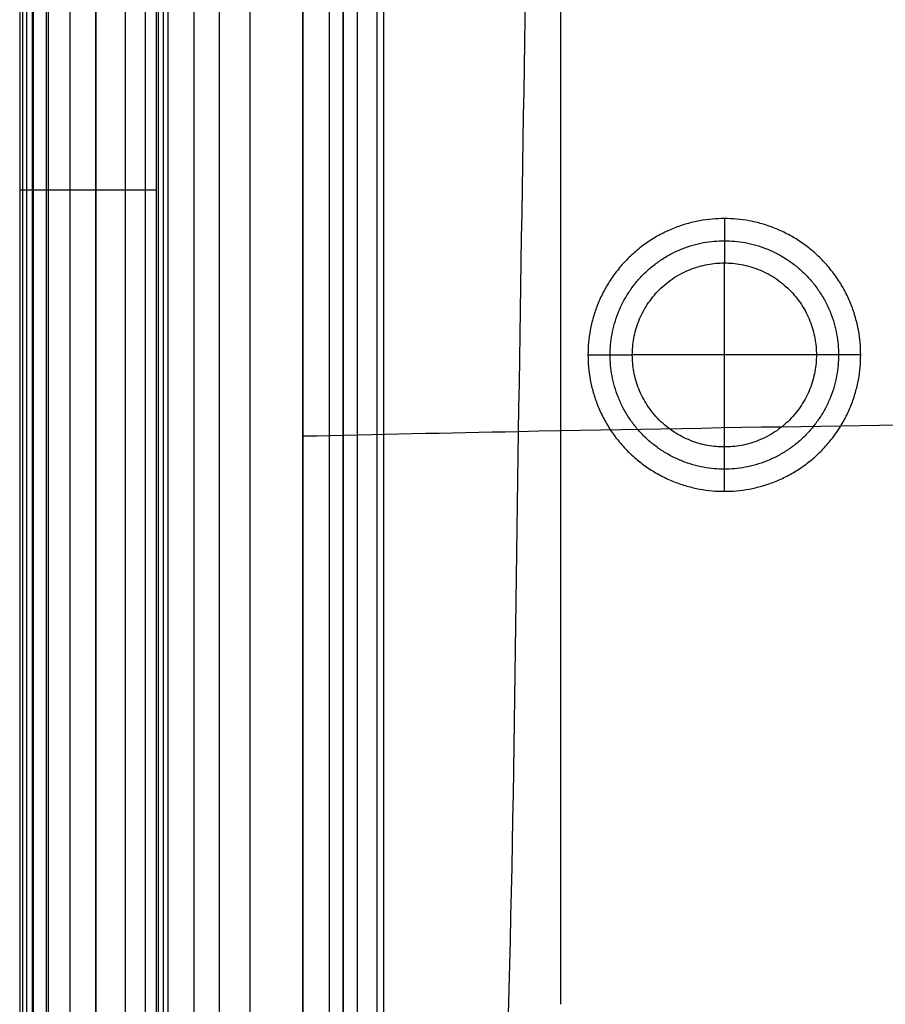
# Model space of a CAD drawing. Units: millimetres. Extents: x -376 to 373, y -260 to 240.
# Drawn here: x -376 to -312, y -214 to -142 of the extents above; entities that cross this region are included whole.
import ezdxf

# ---------------------------------------------------------------- set-up
doc = ezdxf.new("R2010")
doc.units = ezdxf.units.MM
doc.layers.add('IGES level 1', color=9, linetype='Continuous')

# ---------------------------------------------------------------- blocks, each defined once
blk = doc.blocks.new('8787111')
at = {"layer": 'IGES level 1'}
blk.add_lwpolyline([(357.789, -220), (357.789, 237), (353.901, 237), (-353.901, 237), (-357.789, 237), (-357.789, -220)], dxfattribs=at)
for points, knots in [([(-374.632, -220, 189.645), (-374.632, -198.095, 189.645), (-374.632, -154.286, 189.645), (-374.632, -88.571, 189.645), (-374.632, -22.857, 189.645), (-374.632, 42.857, 189.645), (-374.632, 108.571, 189.645), (-374.632, 173.286, 189.645), (-374.632, 216.095, 189.645), (-374.632, 237, 189.645)], [1, 1, 1, 1, 1.143795, 1.28759, 1.431385, 1.57518, 1.718975, 1.86277, 2, 2, 2, 2]), ([(-374.451, 237, 191.927), (-374.451, 216.095, 191.927), (-374.451, 173.286, 191.927), (-374.451, 108.571, 191.927), (-374.451, 42.857, 191.927), (-374.451, -22.857, 191.927), (-374.451, -88.571, 191.927), (-374.451, -154.286, 191.927), (-374.451, -198.095, 191.927), (-374.451, -220, 191.927)], [0.0065217, 0.0065217, 0.0065217, 0.0065217, 0.1428571, 0.2857143, 0.4285714, 0.5714286, 0.7142857, 0.8571429, 1, 1, 1, 1]), ([(-373.755, 237, 194.109), (-373.755, 216.095, 194.109), (-373.755, 173.286, 194.109), (-373.755, 108.571, 194.109), (-373.755, 42.857, 194.109), (-373.755, -22.857, 194.109), (-373.755, -88.571, 194.109), (-373.755, -154.286, 194.109), (-373.755, -198.095, 194.109), (-373.755, -220, 194.109)], [0.0065217, 0.0065217, 0.0065217, 0.0065217, 0.1428571, 0.2857143, 0.4285714, 0.5714286, 0.7142857, 0.8571429, 1, 1, 1, 1]), ([(-372.582, 237, 196.075), (-372.582, 216.095, 196.075), (-372.582, 173.286, 196.075), (-372.582, 108.571, 196.075), (-372.582, 42.857, 196.075), (-372.582, -22.857, 196.075), (-372.582, -88.571, 196.075), (-372.582, -154.286, 196.075), (-372.582, -198.095, 196.075), (-372.582, -220, 196.075)], [0.0065217, 0.0065217, 0.0065217, 0.0065217, 0.1428571, 0.2857143, 0.4285714, 0.5714286, 0.7142857, 0.8571429, 1, 1, 1, 1]), ([(-370.991, 237, 197.722), (-370.991, 216.095, 197.722), (-370.991, 173.286, 197.722), (-370.991, 108.571, 197.722), (-370.991, 42.857, 197.722), (-370.991, -22.857, 197.722), (-370.991, -88.571, 197.722), (-370.991, -154.286, 197.722), (-370.991, -198.095, 197.722), (-370.991, -220, 197.722)], [0.0065217, 0.0065217, 0.0065217, 0.0065217, 0.1428571, 0.2857143, 0.4285714, 0.5714286, 0.7142857, 0.8571429, 1, 1, 1, 1]), ([(-369.068, 237, 198.965), (-369.068, 216.095, 198.965), (-369.068, 173.286, 198.965), (-369.068, 108.571, 198.965), (-369.068, 42.857, 198.965), (-369.068, -22.857, 198.965), (-369.068, -88.571, 198.965), (-369.068, -154.286, 198.965), (-369.068, -198.095, 198.965), (-369.068, -220, 198.965)], [0.0065217, 0.0065217, 0.0065217, 0.0065217, 0.1428571, 0.2857143, 0.4285714, 0.5714286, 0.7142857, 0.8571429, 1, 1, 1, 1]), ([(-366.913, 237, 199.738), (-366.913, 216.095, 199.738), (-366.913, 173.286, 199.738), (-366.913, 108.571, 199.738), (-366.913, 42.857, 199.738), (-366.913, -22.857, 199.738), (-366.913, -88.571, 199.738), (-366.913, -154.286, 199.738), (-366.913, -198.095, 199.738), (-366.913, -220, 199.738)], [0.0065217, 0.0065217, 0.0065217, 0.0065217, 0.1428571, 0.2857143, 0.4285714, 0.5714286, 0.7142857, 0.8571429, 1, 1, 1, 1]), ([(-364.638, -220, 200), (-364.638, -198.095, 200), (-364.638, -154.286, 200), (-364.638, -88.571, 200), (-364.638, -22.857, 200), (-364.638, 42.857, 200), (-364.638, 108.571, 200), (-364.638, 173.286, 200), (-364.638, 216.095, 200), (-364.638, 237, 200)], [0, 0, 0, 0, 0.143795, 0.28759, 0.431385, 0.57518, 0.718975, 0.86277, 1, 1, 1, 1]), ([(-353.901, 237, 130.279), (-353.901, 233.897, 130.279), (-353.901, 230.795, 130.279), (-353.901, 224.651, 130.279), (-353.901, 221.609, 130.279), (-353.901, 215.55, 130.279), (-353.901, 212.532, 130.279), (-353.901, 206.514, 130.279), (-353.901, 203.513, 130.279), (-353.901, 194.535, 130.279), (-353.901, 188.558, 130.279), (-353.901, 176.59, 130.279), (-353.901, 170.6, 130.279), (-353.901, 158.582, 130.279), (-353.901, 152.554, 130.279), (-353.901, 140.479, 130.279), (-353.901, 134.432, 130.279), (-353.901, 116.318, 130.279), (-353.901, 104.251, 130.279), (-353.901, 80.158, 130.279), (-353.901, 68.133, 130.279), (-353.902, 44.062, 130.279), (-353.901, 32.016, 130.279), (-353.901, 7.911, 130.279), (-353.901, -4.147, 130.279), (-353.901, -28.253, 130.279), (-353.901, -40.301, 130.279), (-353.902, -64.377, 130.279), (-353.901, -76.407, 130.279), (-353.901, -94.456, 130.279), (-353.901, -100.477, 130.279), (-353.901, -112.532, 130.279), (-353.901, -118.567, 130.279), (-353.901, -136.681, 130.279), (-353.901, -148.76, 130.279), (-353.901, -166.847, 130.279), (-353.901, -172.856, 130.279), (-353.901, -184.853, 130.279), (-353.901, -190.841, 130.279), (-353.901, -201.26, 130.279), (-353.901, -205.69, 130.279), (-353.901, -213.413, 130.279), (-353.903, -216.706, 130.279), (-353.901, -220, 130.279)], [1512.837941, 1512.837941, 1512.837941, 1512.837941, 1513.092908, 1513.092908, 1513.342856, 1513.342856, 1513.590844, 1513.590844, 1513.837434, 1513.837434, 1514.328639, 1514.328639, 1514.820882, 1514.820882, 1515.316255, 1515.316255, 1515.813183, 1515.813183, 1516.80483, 1516.80483, 1517.793047, 1517.793047, 1518.782967, 1518.782967, 1519.77388, 1519.77388, 1520.763939, 1520.763939, 1521.752472, 1521.752472, 1522.247228, 1522.247228, 1522.743167, 1522.743167, 1523.735779, 1523.735779, 1524.229528, 1524.229528, 1524.721664, 1524.721664, 1525.085698, 1525.085698, 1525.356354, 1525.356354, 1525.356354, 1525.356354]), ([(-339.636, 237, 130.279), (-339.565, 233.667, 130.279), (-338.97, 210.919, 130.279), (-338.237, 170.463, 130.279), (-337.246, 112.933, 130.279), (-336.725, 56.128, 130.279), (-336.505, -0.92, 130.279), (-336.686, -57.935, 130.279), (-337.07, -114.772, 130.279), (-338.201, -172.203, 130.279), (-338.555, -212.624, 130.279), (-339.587, -235.177, 130.279), (-339.729, -238.3, 130.279)], [-236.882225, -236.882225, -236.882225, -236.882225, -227.481976, -170.373831, -113.265687, -56.157542, 0.950602, 58.058747, 115.166891, 172.275036, 229.38318, 238.226525, 238.226525, 238.226525, 238.226525]), ([(-291.876, -171.286, 130.279), (-306.697, -171.467, 130.279), (-326.727, -171.757, 130.279), (-348.441, -172.225, 130.279), (-353.902, -172.346, 130.279)], [295.039674, 295.039674, 295.039674, 295.039674, 339.745156, 353.900299, 353.900299, 353.900299, 353.900299])]:
    blk.add_open_spline(points, degree=3, knots=knots, dxfattribs=at)
for points, degree in [([(-374.632, -220, 189.645), (-374.632, 8.5, 189.645), (-374.632, 237, 189.645)], 2), ([(-374.156, 237, 176.258), (-374.156, 8.5, 176.258), (-374.156, -220, 176.258)], 2), ([(-373.68, 237, 162.872), (-373.68, 8.5, 162.872), (-373.68, -220, 162.872)], 2), ([(-372.706, 237, 159.802), (-372.706, 8.5, 159.802), (-372.706, -220, 159.802)], 2), ([(-369.069, -220, 154.238), (-369.069, 8.5, 154.238), (-369.069, 237, 154.238)], 2), ([(-365.432, -220, 148.674), (-365.432, 8.5, 148.674), (-365.432, 237, 148.674)], 2), ([(-364.638, -220, 200), (-364.638, 8.5, 200), (-364.638, 237, 200)], 2), ([(-364.469, -220, 145.809), (-364.469, 8.5, 145.809), (-364.469, 237, 145.809)], 2), ([(-364.121, -220, 140.835), (-364.121, 8.5, 140.835), (-364.121, 237, 140.835)], 2), ([(-363.774, -220, 135.861), (-363.774, 8.5, 135.861), (-363.774, 237, 135.861)], 2), ([(-363.774, -220, 135.861), (-363.774, 8.5, 135.861), (-363.774, 237, 135.861)], 2), ([(-361.881, 237, 131.891), (-361.881, 8.5, 131.891), (-361.881, -220, 131.891)], 2), ([(-357.789, 237, 130.279), (-357.789, 84.667, 130.279), (-357.789, -67.667, 130.279), (-357.789, -220, 130.279)], 3), ([(-357.789, 237, 130.279), (-357.789, 84.667, 130.279), (-357.789, -67.667, 130.279), (-357.789, -220, 130.279)], 3), ([(-353.901, -220, 130.279), (-353.901, 8.5, 130.279), (-353.901, 237, 130.279)], 2), ([(-353.901, -220, 130.279), (-353.901, 8.5, 130.279), (-353.901, 237, 130.279)], 2), ([(-353.901, -220, 130.279), (-353.901, 8.5, 130.279), (-353.901, 237, 130.279)], 2), ([(-351.973, 237, 130.981), (-351.973, 8.5, 130.981), (-351.973, -220, 130.981)], 2), ([(-350.947, 237, 132.758), (-350.947, 8.5, 132.758), (-350.947, -220, 132.758)], 2), ([(-350.947, 237, 132.758), (-350.947, 8.5, 132.758), (-350.947, -220, 132.758)], 2), ([(-350.943, 237, 132.779), (-350.943, 8.5, 132.779), (-350.943, -220, 132.779)], 2), ([(-350.939, -220, 132.8), (-350.939, 8.5, 132.8), (-350.939, 237, 132.8)], 2), ([(-350.939, -220, 132.8), (-350.939, 8.5, 132.8), (-350.939, 237, 132.8)], 2), ([(-349.913, 237, 134.577), (-349.913, 8.5, 134.577), (-349.913, -220, 134.577)], 2), ([(-347.985, 237, 135.279), (-347.985, 84.667, 135.279), (-347.985, -67.667, 135.279), (-347.985, -220, 135.279)], 3), ([(-347.985, 237, 135.279), (-347.985, 84.667, 135.279), (-347.985, -67.667, 135.279), (-347.985, -220, 135.279)], 3), ([(-360, -220, 200), (-360, -10, 200), (-360, 200, 200)], 2), ([(-360, -220, 200), (-360, -10, 200), (-360, 200, 200)], 2), ([(-348.47, 197.233, 196.617), (-348.47, -10, 196.617), (-348.47, -217.233, 196.617)], 2), ([(-335, 194, 195.01), (-335, 58, 195.01), (-335, -78, 195.01), (-335, -214, 195.01)], 3), ([(-335, 194, 195.01), (-335, 58, 195.01), (-335, -78, 195.01), (-335, -214, 195.01)], 3), ([(-364.638, -154.286, 200), (-365.403, -154.286, 200), (-366.933, -154.286, 199.824), (-369.107, -154.286, 199.044), (-371.047, -154.286, 197.791), (-372.652, -154.286, 196.128), (-373.836, -154.286, 194.145), (-374.537, -154.286, 191.944), (-374.659, -154.286, 190.409), (-374.632, -154.286, 189.645)], 3), ([(-322.985, -156.379, 136.279), (-322.985, -158.004, 137.779), (-322.985, -159.629, 139.279)], 2), ([(-322.985, -173.129, 145.279), (-322.985, -166.379, 145.279), (-322.985, -159.629, 145.279)], 2), ([(-332.985, -166.379, 136.279), (-331.36, -166.379, 137.779), (-329.735, -166.379, 139.279)], 2), ([(-316.235, -166.379, 145.279), (-322.985, -166.379, 145.279), (-329.735, -166.379, 145.279)], 2), ([(-312.985, -166.379, 136.279), (-314.61, -166.379, 137.779), (-316.235, -166.379, 139.279)], 2), ([(-322.985, -176.379, 136.279), (-322.985, -174.754, 137.779), (-322.985, -173.129, 139.279)], 2)]:
    blk.add_open_spline(points, degree=degree, dxfattribs=at)
for points, knots in [([(-312.985, -166.379, 136.279), (-312.985, -176.379, 136.279), (-322.985, -176.379, 136.279), (-332.985, -176.379, 136.279), (-332.985, -166.379, 136.279), (-332.985, -156.379, 136.279), (-322.985, -156.379, 136.279), (-312.985, -156.379, 136.279), (-312.985, -166.379, 136.279)], [-6.283185, -6.283185, -6.283185, -4.712389, -4.712389, -3.141593, -3.141593, -1.570796, -1.570796, 0, 0, 0]), ([(-314.61, -166.379, 137.779), (-314.61, -158.004, 137.779), (-322.985, -158.004, 137.779), (-331.36, -158.004, 137.779), (-331.36, -166.379, 137.779), (-331.36, -174.754, 137.779), (-322.985, -174.754, 137.779), (-314.61, -174.754, 137.779), (-314.61, -166.379, 137.779)], [0, 0, 0, 1.570796, 1.570796, 3.141593, 3.141593, 4.712389, 4.712389, 6.283185, 6.283185, 6.283185]), ([(-316.235, -166.379, 139.279), (-316.235, -159.629, 139.279), (-322.985, -159.629, 139.279), (-329.735, -159.629, 139.279), (-329.735, -166.379, 139.279), (-329.735, -173.129, 139.279), (-322.985, -173.129, 139.279), (-316.235, -173.129, 139.279), (-316.235, -166.379, 139.279)], [0, 0, 0, 1.570796, 1.570796, 3.141593, 3.141593, 4.712389, 4.712389, 6.283185, 6.283185, 6.283185]), ([(-316.235, -166.379, 145.279), (-316.235, -159.629, 145.279), (-322.985, -159.629, 145.279), (-329.735, -159.629, 145.279), (-329.735, -166.379, 145.279), (-329.735, -173.129, 145.279), (-322.985, -173.129, 145.279), (-316.235, -173.129, 145.279), (-316.235, -166.379, 145.279)], [0, 0, 0, 1.570796, 1.570796, 3.141593, 3.141593, 4.712389, 4.712389, 6.283185, 6.283185, 6.283185])]:
    blk.add_rational_spline(points, [1, 0.707106781187, 1, 0.707106781187, 1, 0.707106781187, 1, 0.707106781187, 1], degree=2, knots=knots, dxfattribs=at)

msp = doc.modelspace()

# ---------------------------------------------------------------- block references
msp.add_blockref('8787111', (-1.176, -0.105))

doc.saveas('drawing.dxf')
